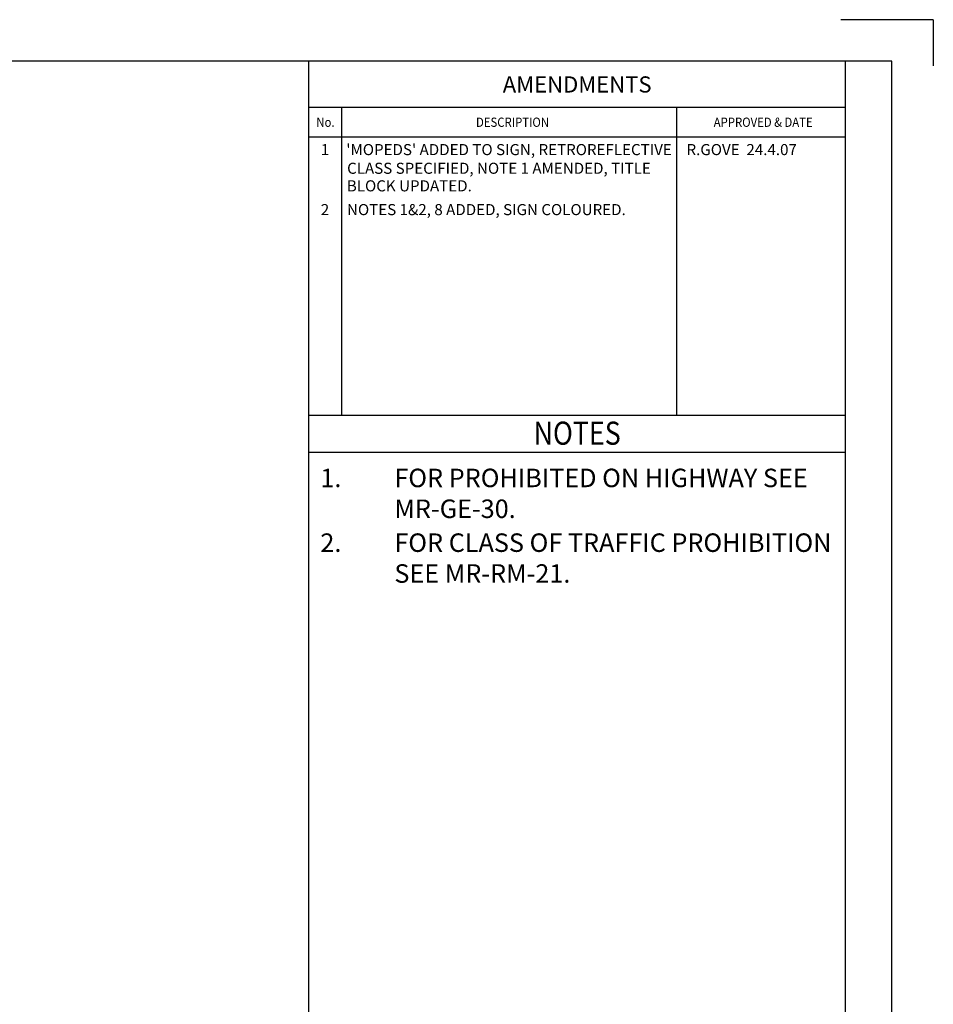
# Model space of a CAD drawing. Extents: x 0 to 1038, y -1303 to 297.
# Drawn here: x 321 to 420, y 191 to 297 of the extents above; entities that cross this region are included whole.
import ezdxf
from ezdxf.enums import TextEntityAlignment as Align

# ---------------------------------------------------------------- set-up
doc = ezdxf.new("R2010")
doc.units = 0
doc.layers.get('0').update_dxf_attribs({"linetype": 'CONTINUOUS'})
for name, color, linetype in [('L18', 4, 'CONTINUOUS'), ('T25', 1, 'CONTINUOUS'), ('TBLK18', 4, 'CONTINUOUS'), ('TBLK25', 1, 'CONTINUOUS'), ('TBLK35', 3, 'CONTINUOUS'), ('TBLK50', 7, 'CONTINUOUS')]:
    doc.layers.add(name, color=color, linetype=linetype)
doc.styles.add('HELVL', font='helvl', dxfattribs={"width": 0.8})
doc.styles.add('ISO', font='iso3098b.shx')
doc.styles.add('ROMAND', font='romand')

# ---------------------------------------------------------------- blocks, each defined once
blk = doc.blocks.new('A3BBLK')
at = {"layer": 'TBLK25'}
for q in [(410, 297), (420, 292)]:
    blk.add_line((420, 297), q, dxfattribs=at)
at = {"layer": 'TBLK50'}
for p, q in [((415.5, 292.5), (13, 292.5)), ((352.5, 4.5), (352.5, 292.5)), ((415.5, 4.5), (415.5, 292.5))]:
    blk.add_line(p, q, dxfattribs=at)
blk = doc.blocks.new('TBLK')
at = {"layer": 'TBLK25'}
for p, q in [((410.5, 287.5), (352.5, 287.5)), ((356.07, 254.19), (356.07, 287.5)), ((392.28, 254.19), (392.28, 287.5)), ((410.5, 284.3), (352.5, 284.3)), ((410.5, 254.19), (352.5, 254.19)), ((410.5, 250.19), (352.5, 250.19))]:
    blk.add_line(p, q, dxfattribs=at)
at = {"layer": 'TBLK35'}
blk.add_line((410.5, 57), (410.5, 292.5), dxfattribs=at)
blk.add_blockref('A3BBLK', (0, 0))
at = {"layer": 'TBLK18', "style": 'HELVL', "width": 0.9}
for s, p in [('No.', (354.29, 285.41)), ('DESCRIPTION', (374.51, 285.41)), ('APPROVED & DATE', (401.61, 285.41))]:
    blk.add_text(s, height=1, dxfattribs=at).set_placement(p, align=Align.CENTER)
at = {"layer": 'TBLK18', "style": 'ISO'}
blk.add_attdef('MR_DIRECTORATE', text='', height=1.5, dxfattribs=at).set_placement((381.5, 67.12), align=Align.CENTER)
for tag, p in [('STREET_NAME', (355.51, 61.1)), ('SUBURB_POSTCODE', (388.49, 61.1))]:
    blk.add_attdef(tag, p, '', height=1.5, dxfattribs=at)
at = {"layer": 'TBLK25', "style": 'ISO'}
blk.add_text('AMENDMENTS', height=1.75, dxfattribs=at).set_placement((381.5, 289.12), align=Align.CENTER)
at = {"layer": 'TBLK25', "style": 'ROMAND', "width": 0.85}
blk.add_text('NOTES', height=2.5, dxfattribs=at).set_placement((381.5, 251.03), align=Align.CENTER)
at = {"layer": 'TBLK25', "style": 'ISO'}
for tag, height, p in [('MR_BRANCH', 2, (381.5, 64.2)), ('ROAD_SECTION', 1.75, (384.5, 29.16)), ('SLK', 1.75, (384.5, 26.11)), ('CHAINAGE', 1.75, (384.5, 19.21)), ('DRG_TYPE_03', 1.75, (360.51, 11.5)), ('DRG_TYPE_02', 1.75, (360.51, 8.36)), ('DRG_TYPE_01', 1.75, (360.3, 5.42))]:
    blk.add_attdef(tag, text='', height=height, dxfattribs=at).set_placement(p, align=Align.CENTER)
blk.add_attdef('FILE_NUMBER', (371.77, 53.24), '', height=2.5, dxfattribs=at)
at = {"layer": 'TBLK35', "style": 'ISO', "width": 0.9}
for tag, p in [('ROAD_PROJECT&NUMBER', (384.5, 32.23)), ('DRAWING_DESCRIPTION', (384.5, 22.29))]:
    blk.add_attdef(tag, text='', height=2.5, dxfattribs=at).set_placement(p, align=Align.CENTER)
at = {"layer": 'TBLK50', "style": 'ISO'}
blk.add_attdef('DRG_NUMBER', (370.5, 6.02), '', height=5, dxfattribs=at)

msp = doc.modelspace()

# ---------------------------------------------------------------- block references
msp.add_blockref('TBLK', (0, 0))

# ---------------------------------------------------------------- texts
at = {"layer": 'L18', "style": 'ISO'}
for s, p in [('1', (354.24, 282.35)), ('2', (354.24, 275.86))]:
    msp.add_text(s, height=1.2, dxfattribs=at).set_placement(p, align=Align.CENTER)
for s, p in [("'MOPEDS' ADDED TO SIGN, RETROREFLECTIVE", (356.54, 282.35)), ('R.GOVE  24.4.07', (393.32, 282.35)), ('CLASS SPECIFIED, NOTE 1 AMENDED, TITLE', (356.63, 280.33)), ('BLOCK UPDATED.', (356.6, 278.43)), ('NOTES 1&2, 8 ADDED, SIGN COLOURED.', (356.62, 275.86))]:
    msp.add_text(s, height=1.2, dxfattribs=at).set_placement(p)
at = {"layer": 'T25', "insert": (353.74, 248.44), "char_height": 2, "attachment_point": 1, "style": 'ISO'}
msp.add_mtext_dynamic_manual_height_columns('\\pi-4,l4,t4;1.^IFOR PROHIBITED ON HIGHWAY SEE MR-GE-30.\\P{\\H0.1x;\\P}2.^IFOR CLASS OF TRAFFIC PROHIBITION SEE MR-RM-21.', width=56.2369, gutter_width=9, heights=[0], dxfattribs=at)

doc.saveas('drawing.dxf')
